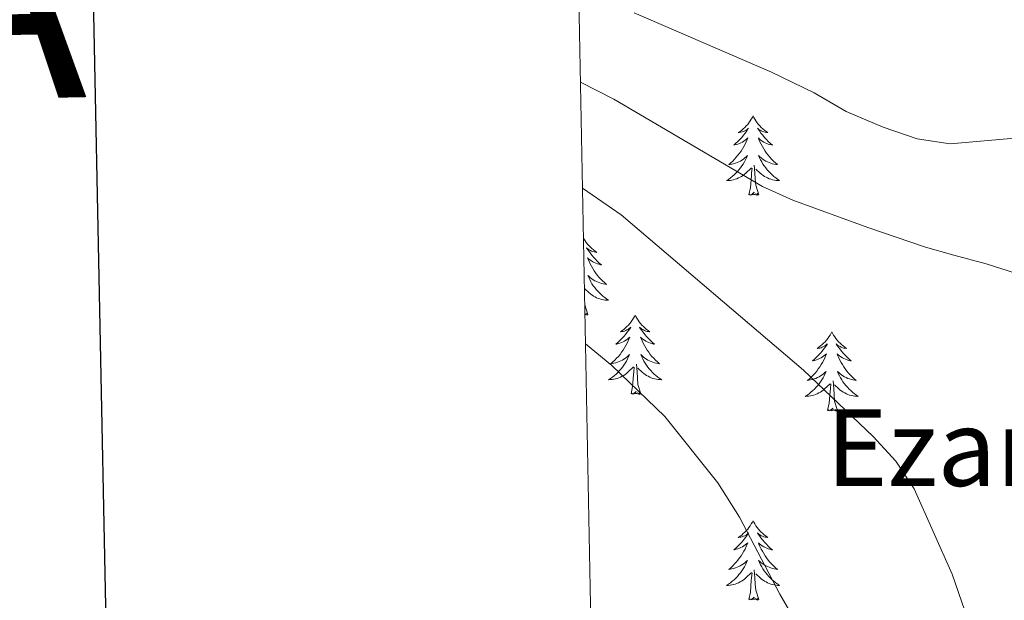
# Model space of a CAD drawing. Units: metres. Extents: x 633899 to 638412, y 4727021 to 4730079.
# Drawn here: x 634702 to 634850, y 4729502 to 4729589 of the extents above; entities that cross this region are included whole.
import ezdxf
from ezdxf.enums import TextEntityAlignment as Align

# ---------------------------------------------------------------- set-up
doc = ezdxf.new("R2010")
doc.units = ezdxf.units.M
doc.header["$MEASUREMENT"] = 0
for name, color, linetype, lineweight in [('Level 36', 19, 'Continuous', 40), ('Level 45', 19, 'Continuous', 0), ('Level 5', 36, 'Continuous', 0), ('Level 61', 19, 'Continuous', 0), ('Level 63', 7, 'Continuous', 0)]:
    doc.layers.add(name, color=color, linetype=linetype, lineweight=lineweight)
doc.styles.add('Arial', font='ARIAL.TTF', dxfattribs={"height": 0.2})

msp = doc.modelspace()

# ---------------------------------------------------------------- linework, layer by layer
at = {"layer": 'Level 36', "color": 92, "linetype": 'Continuous', "lineweight": 0}
for points in [[(634812.1, 4729574.28, 0.01), (634811.99, 4729574.06, 0.01), (634811.83, 4729573.78, 0.01), (634811.66, 4729573.52, 0.01), (634811.48, 4729573.26, 0.01), (634811.29, 4729573.01, 0.01), (634811.08, 4729572.77, 0.01), (634810.86, 4729572.55, 0.01), (634810.63, 4729572.33, 0.01), (634810.39, 4729572.13, 0.01), (634810.14, 4729571.94, 0.01), (634809.88, 4729571.76, 0.01), (634810.08, 4729571.78, 0.01), (634810.28, 4729571.82, 0.01), (634810.48, 4729571.88, 0.01), (634810.68, 4729571.94, 0.01), (634810.87, 4729572.03, 0.01), (634811.05, 4729572.13, 0.01), (634811.22, 4729572.24, 0.01), (634811.43, 4729572.43, 0.01), (634811.38, 4729572.37, 0.01), (634811.15, 4729572.02, 0.01), (634810.91, 4729571.69, 0.01), (634810.65, 4729571.36, 0.01), (634810.39, 4729571.04, 0.01), (634810.11, 4729570.74, 0.01), (634809.81, 4729570.44, 0.01), (634809.51, 4729570.16, 0.01), (634809.2, 4729569.89, 0.01), (634809.32, 4729569.91, 0.01), (634809.57, 4729569.97, 0.01), (634809.81, 4729570.04, 0.01), (634810.05, 4729570.13, 0.01), (634810.28, 4729570.24, 0.01), (634810.5, 4729570.35, 0.01), (634810.72, 4729570.48, 0.01), (634810.92, 4729570.63, 0.01), (634811.12, 4729570.79, 0.01), (634811.31, 4729570.96, 0.01), (634811.22, 4729570.74, 0.01), (634811.06, 4729570.37, 0.01), (634810.89, 4729570.02, 0.01), (634810.71, 4729569.67, 0.01), (634810.51, 4729569.33, 0.01), (634810.3, 4729569, 0.01), (634810.07, 4729568.68, 0.01), (634809.83, 4729568.37, 0.01), (634809.58, 4729568.06, 0.01), (634809.31, 4729567.77, 0.01), (634809.04, 4729567.49, 0.01), (634808.75, 4729567.22, 0.01), (634808.46, 4729566.96, 0.01), (634808.65, 4729566.99, 0.01), (634808.92, 4729567.04, 0.01), (634809.18, 4729567.1, 0.01), (634809.44, 4729567.18, 0.01), (634809.7, 4729567.27, 0.01), (634809.94, 4729567.38, 0.01), (634810.19, 4729567.5, 0.01), (634810.42, 4729567.64, 0.01), (634810.64, 4729567.79, 0.01), (634810.86, 4729567.96, 0.01), (634811.07, 4729568.13, 0.01), (634811.26, 4729568.32, 0.01), (634811.12, 4729567.99, 0.01)], [(634812.1, 4729574.28, 0.01), (634812.21, 4729574.06, 0.01), (634812.36, 4729573.78, 0.01), (634812.53, 4729573.52, 0.01), (634812.71, 4729573.26, 0.01), (634812.91, 4729573.01, 0.01), (634813.11, 4729572.77, 0.01), (634813.33, 4729572.55, 0.01), (634813.56, 4729572.33, 0.01), (634813.8, 4729572.13, 0.01), (634814.05, 4729571.94, 0.01), (634814.31, 4729571.76, 0.01), (634814.11, 4729571.78, 0.01), (634813.91, 4729571.82, 0.01), (634813.71, 4729571.88, 0.01), (634813.52, 4729571.94, 0.01), (634813.33, 4729572.03, 0.01), (634813.15, 4729572.13, 0.01), (634812.97, 4729572.24, 0.01), (634812.77, 4729572.43, 0.01), (634812.81, 4729572.37, 0.01), (634813.04, 4729572.02, 0.01), (634813.28, 4729571.69, 0.01), (634813.54, 4729571.36, 0.01), (634813.81, 4729571.04, 0.01), (634814.09, 4729570.74, 0.01), (634814.38, 4729570.44, 0.01), (634814.68, 4729570.16, 0.01), (634814.99, 4729569.89, 0.01), (634814.87, 4729569.91, 0.01), (634814.63, 4729569.97, 0.01), (634814.38, 4729570.04, 0.01), (634814.15, 4729570.13, 0.01), (634813.92, 4729570.24, 0.01), (634813.69, 4729570.35, 0.01), (634813.48, 4729570.48, 0.01), (634813.27, 4729570.63, 0.01), (634813.07, 4729570.79, 0.01), (634812.89, 4729570.96, 0.01), (634812.97, 4729570.74, 0.01), (634813.13, 4729570.37, 0.01), (634813.3, 4729570.02, 0.01), (634813.49, 4729569.67, 0.01), (634813.69, 4729569.33, 0.01), (634813.9, 4729569, 0.01), (634814.13, 4729568.68, 0.01), (634814.36, 4729568.37, 0.01), (634814.61, 4729568.06, 0.01), (634814.88, 4729567.77, 0.01), (634815.15, 4729567.49, 0.01), (634815.44, 4729567.22, 0.01), (634815.74, 4729566.96, 0.01), (634815.54, 4729566.99, 0.01), (634815.27, 4729567.04, 0.01), (634815.01, 4729567.1, 0.01), (634814.75, 4729567.18, 0.01), (634814.5, 4729567.27, 0.01), (634814.25, 4729567.38, 0.01), (634814.01, 4729567.5, 0.01), (634813.77, 4729567.64, 0.01), (634813.55, 4729567.79, 0.01), (634813.33, 4729567.96, 0.01), (634813.13, 4729568.13, 0.01), (634812.93, 4729568.32, 0.01), (634813.07, 4729567.99, 0.01)], [(634811.12, 4729567.99, 0.01), (634810.97, 4729567.67, 0.01), (634810.8, 4729567.36, 0.01), (634810.61, 4729567.05, 0.01), (634810.42, 4729566.76, 0.01), (634810.21, 4729566.47, 0.01), (634809.98, 4729566.19, 0.01), (634809.75, 4729565.92, 0.01), (634809.5, 4729565.66, 0.01), (634809.24, 4729565.42, 0.01), (634808.97, 4729565.18, 0.01), (634808.7, 4729564.96, 0.01), (634808.41, 4729564.75, 0.01), (634808.12, 4729564.56, 0.01), (634808.38, 4729564.57, 0.01), (634808.65, 4729564.6, 0.01), (634808.91, 4729564.64, 0.01), (634809.17, 4729564.69, 0.01), (634809.42, 4729564.77, 0.01), (634809.67, 4729564.85, 0.01), (634809.91, 4729564.96, 0.01), (634810.15, 4729565.07, 0.01), (634810.38, 4729565.2, 0.01), (634810.61, 4729565.35, 0.01), (634810.82, 4729565.51, 0.01), (634811.02, 4729565.68, 0.01), (634811.87, 4729566.48, 0.01)], [(634813.07, 4729567.99, 0.01), (634813.23, 4729567.67, 0.01), (634813.4, 4729567.36, 0.01), (634813.58, 4729567.05, 0.01), (634813.78, 4729566.76, 0.01), (634813.99, 4729566.47, 0.01), (634814.21, 4729566.19, 0.01), (634814.45, 4729565.92, 0.01), (634814.69, 4729565.66, 0.01), (634814.95, 4729565.42, 0.01), (634815.22, 4729565.18, 0.01), (634815.5, 4729564.96, 0.01), (634815.79, 4729564.75, 0.01), (634816.08, 4729564.56, 0.01), (634815.81, 4729564.57, 0.01), (634815.55, 4729564.6, 0.01), (634815.29, 4729564.64, 0.01), (634815.03, 4729564.69, 0.01), (634814.77, 4729564.77, 0.01), (634814.52, 4729564.85, 0.01), (634814.28, 4729564.96, 0.01), (634814.04, 4729565.07, 0.01), (634813.81, 4729565.2, 0.01), (634813.59, 4729565.35, 0.01), (634813.38, 4729565.51, 0.01), (634813.17, 4729565.68, 0.01), (634812.51, 4729566.3, 0.01)], [(634811.48, 4729562.43, 0.01), (634811.72, 4729563.54, 0.01), (634811.84, 4729565.29, 0.01), (634811.88, 4729565.72, 0.01), (634811.95, 4729566.44, 0.01)], [(634812.95, 4729562.43, 0.01), (634812.52, 4729563.87, 0.01), (634812.43, 4729564.77, 0.01), (634812.38, 4729565.72, 0.01), (634812.28, 4729566.88, 0.01)], [(634812.95, 4729562.43, 0.01), (634812.77, 4729562.36, 0.01), (634812.75, 4729562.6, 0.01), (634812.57, 4729562.38, 0.01), (634812.44, 4729562.58, 0.01), (634812.32, 4729562.47, 0.01), (634812.05, 4729562.42, 0.01), (634812.25, 4729562.81, 0.01), (634811.86, 4729562.43, 0.01), (634811.68, 4729562.38, 0.01), (634811.63, 4729562.54, 0.01), (634811.48, 4729562.43, 0.01)], [(634786.64, 4729555.92, 0.01), (634786.71, 4729555.8, 0.01), (634786.87, 4729555.53, 0.01), (634787.05, 4729555.28, 0.01), (634787.25, 4729555.03, 0.01), (634787.46, 4729554.79, 0.01), (634787.67, 4729554.56, 0.01), (634787.91, 4729554.35, 0.01), (634788.15, 4729554.14, 0.01), (634788.4, 4729553.95, 0.01), (634788.66, 4729553.78, 0.01), (634788.46, 4729553.8, 0.01), (634788.25, 4729553.84, 0.01), (634788.05, 4729553.89, 0.01), (634787.86, 4729553.96, 0.01), (634787.67, 4729554.04, 0.01), (634787.49, 4729554.14, 0.01), (634787.32, 4729554.26, 0.01), (634787.11, 4729554.45, 0.01), (634787.15, 4729554.38, 0.01), (634787.38, 4729554.04, 0.01), (634787.63, 4729553.7, 0.01), (634787.88, 4729553.38, 0.01), (634788.15, 4729553.06, 0.01), (634788.43, 4729552.75, 0.01), (634788.72, 4729552.46, 0.01), (634789.02, 4729552.18, 0.01), (634789.34, 4729551.91, 0.01), (634789.21, 4729551.93, 0.01), (634788.97, 4729551.99, 0.01), (634788.73, 4729552.06, 0.01), (634788.49, 4729552.15, 0.01), (634788.26, 4729552.25, 0.01), (634788.03, 4729552.37, 0.01), (634787.82, 4729552.5, 0.01), (634787.61, 4729552.64, 0.01), (634787.41, 4729552.8, 0.01), (634787.23, 4729552.97, 0.01), (634787.32, 4729552.75, 0.01), (634787.47, 4729552.39, 0.01), (634787.64, 4729552.04, 0.01), (634787.83, 4729551.69, 0.01), (634788.03, 4729551.35, 0.01), (634788.24, 4729551.02, 0.01), (634788.47, 4729550.7, 0.01), (634788.71, 4729550.38, 0.01), (634788.96, 4729550.08, 0.01), (634789.22, 4729549.79, 0.01), (634789.5, 4729549.51, 0.01), (634789.78, 4729549.24, 0.01), (634790.08, 4729548.98, 0.01), (634789.88, 4729549, 0.01), (634789.62, 4729549.05, 0.01), (634789.35, 4729549.11, 0.01), (634789.09, 4729549.19, 0.01), (634788.84, 4729549.29, 0.01), (634788.59, 4729549.4, 0.01), (634788.35, 4729549.52, 0.01), (634788.12, 4729549.66, 0.01), (634787.89, 4729549.81, 0.01), (634787.68, 4729549.97, 0.01), (634787.47, 4729550.15, 0.01), (634787.27, 4729550.33, 0.01), (634787.42, 4729550.01, 0.01), (634787.57, 4729549.69, 0.01)], [(634787.57, 4729549.69, 0.01), (634787.74, 4729549.37, 0.01), (634787.92, 4729549.07, 0.01), (634788.12, 4729548.77, 0.01), (634788.33, 4729548.48, 0.01), (634788.55, 4729548.2, 0.01), (634788.79, 4729547.94, 0.01), (634789.03, 4729547.68, 0.01), (634789.29, 4729547.43, 0.01), (634789.56, 4729547.2, 0.01), (634789.84, 4729546.98, 0.01), (634790.13, 4729546.77, 0.01), (634790.42, 4729546.58, 0.01), (634790.15, 4729546.59, 0.01), (634789.89, 4729546.61, 0.01), (634789.63, 4729546.65, 0.01), (634789.37, 4729546.71, 0.01), (634789.11, 4729546.78, 0.01), (634788.87, 4729546.87, 0.01), (634788.62, 4729546.97, 0.01), (634788.38, 4729547.09, 0.01), (634788.15, 4729547.22, 0.01), (634787.93, 4729547.36, 0.01), (634787.72, 4729547.52, 0.01), (634787.51, 4729547.69, 0.01), (634786.86, 4729548.31, 0.01)], [(634787.29, 4729544.44, 0.01), (634786.86, 4729545.88, 0.01), (634786.83, 4729546.23, 0.01)], [(634787.29, 4729544.44, 0.01), (634787.12, 4729544.37, 0.01), (634787.1, 4729544.61, 0.01), (634786.91, 4729544.39, 0.01), (634786.86, 4729544.47, 0.01)], [(634794.4, 4729544.37, 0.01), (634794.29, 4729544.15, 0.01), (634794.13, 4729543.88, 0.01), (634793.97, 4729543.61, 0.01), (634793.78, 4729543.36, 0.01), (634793.59, 4729543.11, 0.01), (634793.38, 4729542.87, 0.01), (634793.16, 4729542.64, 0.01), (634792.93, 4729542.43, 0.01), (634792.69, 4729542.22, 0.01), (634792.44, 4729542.03, 0.01), (634792.18, 4729541.86, 0.01), (634792.38, 4729541.88, 0.01), (634792.58, 4729541.92, 0.01), (634792.78, 4729541.97, 0.01), (634792.98, 4729542.04, 0.01), (634793.17, 4729542.13, 0.01), (634793.35, 4729542.22, 0.01), (634793.52, 4729542.34, 0.01), (634793.73, 4729542.53, 0.01), (634793.69, 4729542.46, 0.01), (634793.46, 4729542.12, 0.01), (634793.21, 4729541.78, 0.01), (634792.96, 4729541.46, 0.01), (634792.69, 4729541.14, 0.01), (634792.41, 4729540.84, 0.01), (634792.12, 4729540.54, 0.01), (634791.81, 4729540.26, 0.01), (634791.5, 4729539.99, 0.01), (634791.63, 4729540.01, 0.01), (634791.87, 4729540.07, 0.01), (634792.11, 4729540.14, 0.01), (634792.35, 4729540.23, 0.01), (634792.58, 4729540.33, 0.01), (634792.8, 4729540.45, 0.01), (634793.02, 4729540.58, 0.01), (634793.23, 4729540.73, 0.01), (634793.42, 4729540.88, 0.01), (634793.61, 4729541.05, 0.01), (634793.52, 4729540.83, 0.01), (634793.37, 4729540.47, 0.01), (634793.19, 4729540.12, 0.01), (634793.01, 4729539.77, 0.01), (634792.81, 4729539.43, 0.01), (634792.6, 4729539.1, 0.01), (634792.37, 4729538.78, 0.01), (634792.13, 4729538.46, 0.01), (634791.88, 4729538.16, 0.01), (634791.62, 4729537.87, 0.01), (634791.34, 4729537.59, 0.01), (634791.05, 4729537.32, 0.01), (634790.76, 4729537.06, 0.01), (634790.95, 4729537.08, 0.01), (634791.22, 4729537.13, 0.01), (634791.48, 4729537.2, 0.01), (634791.74, 4729537.27, 0.01), (634792, 4729537.37, 0.01), (634792.25, 4729537.48, 0.01), (634792.49, 4729537.6, 0.01), (634792.72, 4729537.74, 0.01), (634792.95, 4729537.89, 0.01), (634793.16, 4729538.05, 0.01), (634793.37, 4729538.23, 0.01), (634793.56, 4729538.42, 0.01), (634793.42, 4729538.09, 0.01)], [(634794.4, 4729544.37, 0.01), (634794.51, 4729544.15, 0.01), (634794.67, 4729543.88, 0.01), (634794.83, 4729543.61, 0.01), (634795.01, 4729543.36, 0.01), (634795.21, 4729543.11, 0.01), (634795.42, 4729542.87, 0.01), (634795.63, 4729542.64, 0.01), (634795.87, 4729542.43, 0.01), (634796.11, 4729542.22, 0.01), (634796.36, 4729542.03, 0.01), (634796.62, 4729541.86, 0.01), (634796.42, 4729541.88, 0.01), (634796.21, 4729541.92, 0.01), (634796.01, 4729541.97, 0.01), (634795.82, 4729542.04, 0.01), (634795.63, 4729542.13, 0.01), (634795.45, 4729542.22, 0.01), (634795.28, 4729542.34, 0.01), (634795.07, 4729542.53, 0.01), (634795.11, 4729542.46, 0.01), (634795.34, 4729542.12, 0.01), (634795.59, 4729541.78, 0.01), (634795.84, 4729541.46, 0.01), (634796.11, 4729541.14, 0.01), (634796.39, 4729540.84, 0.01), (634796.68, 4729540.54, 0.01), (634796.98, 4729540.26, 0.01), (634797.3, 4729539.99, 0.01), (634797.17, 4729540.01, 0.01), (634796.93, 4729540.07, 0.01), (634796.69, 4729540.14, 0.01), (634796.45, 4729540.23, 0.01), (634796.22, 4729540.33, 0.01), (634795.99, 4729540.45, 0.01), (634795.78, 4729540.58, 0.01), (634795.57, 4729540.73, 0.01), (634795.37, 4729540.88, 0.01), (634795.19, 4729541.05, 0.01), (634795.28, 4729540.83, 0.01), (634795.43, 4729540.47, 0.01), (634795.6, 4729540.12, 0.01), (634795.79, 4729539.77, 0.01), (634795.99, 4729539.43, 0.01), (634796.2, 4729539.1, 0.01), (634796.43, 4729538.78, 0.01), (634796.67, 4729538.46, 0.01), (634796.92, 4729538.16, 0.01), (634797.18, 4729537.87, 0.01), (634797.46, 4729537.59, 0.01), (634797.74, 4729537.32, 0.01), (634798.04, 4729537.06, 0.01), (634797.84, 4729537.08, 0.01), (634797.58, 4729537.13, 0.01), (634797.31, 4729537.2, 0.01), (634797.05, 4729537.27, 0.01), (634796.8, 4729537.37, 0.01), (634796.55, 4729537.48, 0.01), (634796.31, 4729537.6, 0.01), (634796.08, 4729537.74, 0.01), (634795.85, 4729537.89, 0.01), (634795.64, 4729538.05, 0.01), (634795.43, 4729538.23, 0.01), (634795.23, 4729538.42, 0.01), (634795.38, 4729538.09, 0.01)], [(634823.91, 4729541.86, 0.01), (634823.8, 4729541.65, 0.01), (634823.65, 4729541.37, 0.01), (634823.48, 4729541.1, 0.01), (634823.3, 4729540.85, 0.01), (634823.1, 4729540.6, 0.01), (634822.9, 4729540.36, 0.01), (634822.68, 4729540.14, 0.01), (634822.45, 4729539.92, 0.01), (634822.21, 4729539.72, 0.01), (634821.96, 4729539.53, 0.01), (634821.7, 4729539.35, 0.01), (634821.9, 4729539.37, 0.01), (634822.1, 4729539.41, 0.01), (634822.3, 4729539.46, 0.01), (634822.49, 4729539.53, 0.01), (634822.68, 4729539.62, 0.01), (634822.86, 4729539.72, 0.01), (634823.04, 4729539.83, 0.01), (634823.24, 4729540.02, 0.01), (634823.2, 4729539.96, 0.01), (634822.97, 4729539.61, 0.01), (634822.73, 4729539.27, 0.01), (634822.47, 4729538.95, 0.01), (634822.2, 4729538.63, 0.01), (634821.92, 4729538.33, 0.01), (634821.63, 4729538.03, 0.01), (634821.33, 4729537.75, 0.01), (634821.02, 4729537.48, 0.01), (634821.14, 4729537.5, 0.01), (634821.39, 4729537.56, 0.01), (634821.63, 4729537.63, 0.01), (634821.86, 4729537.72, 0.01), (634822.09, 4729537.82, 0.01), (634822.32, 4729537.94, 0.01), (634822.53, 4729538.07, 0.01), (634822.74, 4729538.22, 0.01), (634822.94, 4729538.38, 0.01), (634823.13, 4729538.54, 0.01), (634823.04, 4729538.32, 0.01), (634822.88, 4729537.96, 0.01), (634822.71, 4729537.61, 0.01), (634822.53, 4729537.26, 0.01), (634822.33, 4729536.92, 0.01), (634822.11, 4729536.59, 0.01), (634821.89, 4729536.27, 0.01), (634821.65, 4729535.96, 0.01), (634821.4, 4729535.65, 0.01), (634821.13, 4729535.36, 0.01), (634820.86, 4729535.08, 0.01), (634820.57, 4729534.81, 0.01), (634820.27, 4729534.55, 0.01), (634820.47, 4729534.58, 0.01), (634820.74, 4729534.62, 0.01), (634821, 4729534.69, 0.01), (634821.26, 4729534.77, 0.01), (634821.51, 4729534.86, 0.01), (634821.76, 4729534.97, 0.01), (634822, 4729535.09, 0.01), (634822.24, 4729535.23, 0.01), (634822.46, 4729535.38, 0.01), (634822.68, 4729535.54, 0.01), (634822.88, 4729535.72, 0.01), (634823.08, 4729535.91, 0.01), (634822.94, 4729535.58, 0.01)], [(634823.91, 4729541.86, 0.01), (634824.03, 4729541.65, 0.01), (634824.18, 4729541.37, 0.01), (634824.35, 4729541.1, 0.01), (634824.53, 4729540.85, 0.01), (634824.72, 4729540.6, 0.01), (634824.93, 4729540.36, 0.01), (634825.15, 4729540.14, 0.01), (634825.38, 4729539.92, 0.01), (634825.62, 4729539.72, 0.01), (634825.87, 4729539.53, 0.01), (634826.13, 4729539.35, 0.01), (634825.93, 4729539.37, 0.01), (634825.73, 4729539.41, 0.01), (634825.53, 4729539.46, 0.01), (634825.33, 4729539.53, 0.01), (634825.15, 4729539.62, 0.01), (634824.97, 4729539.72, 0.01), (634824.79, 4729539.83, 0.01), (634824.59, 4729540.02, 0.01), (634824.63, 4729539.96, 0.01), (634824.86, 4729539.61, 0.01), (634825.1, 4729539.27, 0.01), (634825.36, 4729538.95, 0.01), (634825.62, 4729538.63, 0.01), (634825.9, 4729538.33, 0.01), (634826.2, 4729538.03, 0.01), (634826.5, 4729537.75, 0.01), (634826.81, 4729537.48, 0.01), (634826.69, 4729537.5, 0.01), (634826.44, 4729537.56, 0.01), (634826.2, 4729537.63, 0.01), (634825.96, 4729537.72, 0.01), (634825.73, 4729537.82, 0.01), (634825.51, 4729537.94, 0.01), (634825.29, 4729538.07, 0.01), (634825.09, 4729538.22, 0.01), (634824.89, 4729538.38, 0.01), (634824.7, 4729538.54, 0.01), (634824.79, 4729538.32, 0.01), (634824.95, 4729537.96, 0.01), (634825.12, 4729537.61, 0.01), (634825.3, 4729537.26, 0.01), (634825.5, 4729536.92, 0.01), (634825.71, 4729536.59, 0.01), (634825.94, 4729536.27, 0.01), (634826.18, 4729535.96, 0.01), (634826.43, 4729535.65, 0.01), (634826.7, 4729535.36, 0.01), (634826.97, 4729535.08, 0.01), (634827.26, 4729534.81, 0.01), (634827.55, 4729534.55, 0.01), (634827.36, 4729534.58, 0.01), (634827.09, 4729534.62, 0.01), (634826.83, 4729534.69, 0.01), (634826.57, 4729534.77, 0.01), (634826.31, 4729534.86, 0.01), (634826.07, 4729534.97, 0.01), (634825.83, 4729535.09, 0.01), (634825.59, 4729535.23, 0.01), (634825.37, 4729535.38, 0.01), (634825.15, 4729535.54, 0.01), (634824.95, 4729535.72, 0.01), (634824.75, 4729535.91, 0.01), (634824.89, 4729535.58, 0.01)], [(634793.42, 4729538.09, 0.01), (634793.27, 4729537.77, 0.01), (634793.1, 4729537.45, 0.01), (634792.91, 4729537.15, 0.01), (634792.72, 4729536.85, 0.01), (634792.51, 4729536.56, 0.01), (634792.29, 4729536.28, 0.01), (634792.05, 4729536.02, 0.01), (634791.8, 4729535.76, 0.01), (634791.55, 4729535.51, 0.01), (634791.28, 4729535.28, 0.01), (634791, 4729535.06, 0.01), (634790.71, 4729534.85, 0.01), (634790.42, 4729534.66, 0.01), (634790.68, 4729534.67, 0.01), (634790.95, 4729534.69, 0.01), (634791.21, 4729534.73, 0.01), (634791.47, 4729534.79, 0.01), (634791.72, 4729534.86, 0.01), (634791.97, 4729534.95, 0.01), (634792.22, 4729535.05, 0.01), (634792.45, 4729535.17, 0.01), (634792.68, 4729535.3, 0.01), (634792.91, 4729535.44, 0.01), (634793.12, 4729535.6, 0.01), (634793.32, 4729535.77, 0.01), (634794.17, 4729536.57, 0.01)], [(634795.38, 4729538.09, 0.01), (634795.53, 4729537.77, 0.01), (634795.7, 4729537.45, 0.01), (634795.88, 4729537.15, 0.01), (634796.08, 4729536.85, 0.01), (634796.29, 4729536.56, 0.01), (634796.51, 4729536.28, 0.01), (634796.75, 4729536.02, 0.01), (634796.99, 4729535.76, 0.01), (634797.25, 4729535.51, 0.01), (634797.52, 4729535.28, 0.01), (634797.8, 4729535.06, 0.01), (634798.09, 4729534.85, 0.01), (634798.38, 4729534.66, 0.01), (634798.11, 4729534.67, 0.01), (634797.85, 4729534.69, 0.01), (634797.59, 4729534.73, 0.01), (634797.33, 4729534.79, 0.01), (634797.07, 4729534.86, 0.01), (634796.82, 4729534.95, 0.01), (634796.58, 4729535.05, 0.01), (634796.34, 4729535.17, 0.01), (634796.11, 4729535.3, 0.01), (634795.89, 4729535.44, 0.01), (634795.68, 4729535.6, 0.01), (634795.47, 4729535.77, 0.01), (634794.82, 4729536.39, 0.01)], [(634793.78, 4729532.52, 0.01), (634794.02, 4729533.64, 0.01), (634794.14, 4729535.38, 0.01), (634794.19, 4729535.82, 0.01), (634794.25, 4729536.54, 0.01)], [(634795.25, 4729532.52, 0.01), (634794.82, 4729533.96, 0.01), (634794.73, 4729534.87, 0.01), (634794.68, 4729535.82, 0.01), (634794.58, 4729536.98, 0.01)], [(634822.94, 4729535.58, 0.01), (634822.78, 4729535.26, 0.01), (634822.61, 4729534.94, 0.01), (634822.43, 4729534.64, 0.01), (634822.23, 4729534.34, 0.01), (634822.02, 4729534.06, 0.01), (634821.8, 4729533.78, 0.01), (634821.57, 4729533.51, 0.01), (634821.32, 4729533.25, 0.01), (634821.06, 4729533.01, 0.01), (634820.79, 4729532.77, 0.01), (634820.51, 4729532.55, 0.01), (634820.22, 4729532.34, 0.01), (634819.93, 4729532.15, 0.01), (634820.2, 4729532.16, 0.01), (634820.46, 4729532.18, 0.01), (634820.72, 4729532.22, 0.01), (634820.98, 4729532.28, 0.01), (634821.24, 4729532.35, 0.01), (634821.49, 4729532.44, 0.01), (634821.73, 4729532.54, 0.01), (634821.97, 4729532.66, 0.01), (634822.2, 4729532.79, 0.01), (634822.42, 4729532.94, 0.01), (634822.63, 4729533.09, 0.01), (634822.84, 4729533.26, 0.01), (634823.69, 4729534.06, 0.01)], [(634824.89, 4729535.58, 0.01), (634825.05, 4729535.26, 0.01), (634825.21, 4729534.94, 0.01), (634825.4, 4729534.64, 0.01), (634825.59, 4729534.34, 0.01), (634825.81, 4729534.06, 0.01), (634826.03, 4729533.78, 0.01), (634826.26, 4729533.51, 0.01), (634826.51, 4729533.25, 0.01), (634826.77, 4729533.01, 0.01), (634827.04, 4729532.77, 0.01), (634827.31, 4729532.55, 0.01), (634827.6, 4729532.34, 0.01), (634827.89, 4729532.15, 0.01), (634827.63, 4729532.16, 0.01), (634827.37, 4729532.18, 0.01), (634827.1, 4729532.22, 0.01), (634826.85, 4729532.28, 0.01), (634826.59, 4729532.35, 0.01), (634826.34, 4729532.44, 0.01), (634826.1, 4729532.54, 0.01), (634825.86, 4729532.66, 0.01), (634825.63, 4729532.79, 0.01), (634825.41, 4729532.94, 0.01), (634825.19, 4729533.09, 0.01), (634824.99, 4729533.26, 0.01), (634824.33, 4729533.88, 0.01)], [(634823.29, 4729530.01, 0.01), (634823.54, 4729531.13, 0.01), (634823.65, 4729532.87, 0.01), (634823.7, 4729533.31, 0.01), (634823.76, 4729534.03, 0.01)], [(634824.77, 4729530.01, 0.01), (634824.34, 4729531.45, 0.01), (634824.25, 4729532.36, 0.01), (634824.2, 4729533.31, 0.01), (634824.1, 4729534.47, 0.01)], [(634795.25, 4729532.52, 0.01), (634795.07, 4729532.45, 0.01), (634795.06, 4729532.69, 0.01), (634794.87, 4729532.47, 0.01), (634794.75, 4729532.67, 0.01), (634794.62, 4729532.57, 0.01), (634794.35, 4729532.51, 0.01), (634794.55, 4729532.9, 0.01), (634794.17, 4729532.52, 0.01), (634793.98, 4729532.47, 0.01), (634793.94, 4729532.63, 0.01), (634793.78, 4729532.52, 0.01)], [(634824.77, 4729530.01, 0.01), (634824.59, 4729529.95, 0.01), (634824.57, 4729530.18, 0.01), (634824.38, 4729529.96, 0.01), (634824.26, 4729530.17, 0.01), (634824.14, 4729530.06, 0.01), (634823.87, 4729530, 0.01), (634824.07, 4729530.4, 0.01), (634823.68, 4729530.02, 0.01), (634823.49, 4729529.96, 0.01), (634823.45, 4729530.12, 0.01), (634823.29, 4729530.01, 0.01)], [(634812.1, 4729513.48, 0.01), (634811.99, 4729513.26, 0.01), (634811.83, 4729512.99, 0.01), (634811.66, 4729512.72, 0.01), (634811.48, 4729512.46, 0.01), (634811.29, 4729512.22, 0.01), (634811.08, 4729511.98, 0.01), (634810.86, 4729511.75, 0.01), (634810.63, 4729511.54, 0.01), (634810.39, 4729511.33, 0.01), (634810.14, 4729511.14, 0.01), (634809.88, 4729510.96, 0.01), (634810.08, 4729510.99, 0.01), (634810.28, 4729511.02, 0.01), (634810.48, 4729511.08, 0.01), (634810.67, 4729511.15, 0.01), (634810.86, 4729511.23, 0.01), (634811.05, 4729511.33, 0.01), (634811.22, 4729511.44, 0.01), (634811.42, 4729511.64, 0.01), (634811.38, 4729511.57, 0.01), (634811.15, 4729511.22, 0.01), (634810.91, 4729510.89, 0.01), (634810.65, 4729510.56, 0.01), (634810.39, 4729510.25, 0.01), (634810.11, 4729509.94, 0.01), (634809.81, 4729509.65, 0.01), (634809.51, 4729509.36, 0.01), (634809.2, 4729509.09, 0.01), (634809.32, 4729509.12, 0.01), (634809.57, 4729509.18, 0.01), (634809.81, 4729509.25, 0.01), (634810.05, 4729509.34, 0.01), (634810.28, 4729509.44, 0.01), (634810.5, 4729509.56, 0.01), (634810.72, 4729509.69, 0.01), (634810.92, 4729509.83, 0.01), (634811.12, 4729509.99, 0.01), (634811.31, 4729510.16, 0.01), (634811.22, 4729509.94, 0.01), (634811.06, 4729509.58, 0.01), (634810.89, 4729509.22, 0.01), (634810.71, 4729508.88, 0.01), (634810.51, 4729508.54, 0.01), (634810.29, 4729508.2, 0.01), (634810.07, 4729507.88, 0.01), (634809.83, 4729507.57, 0.01), (634809.58, 4729507.27, 0.01), (634809.31, 4729506.98, 0.01), (634809.04, 4729506.7, 0.01), (634808.75, 4729506.42, 0.01), (634808.45, 4729506.17, 0.01), (634808.65, 4729506.19, 0.01), (634808.92, 4729506.24, 0.01), (634809.18, 4729506.3, 0.01), (634809.44, 4729506.38, 0.01), (634809.69, 4729506.48, 0.01), (634809.94, 4729506.58, 0.01), (634810.18, 4729506.71, 0.01), (634810.42, 4729506.84, 0.01), (634810.64, 4729506.99, 0.01), (634810.86, 4729507.16, 0.01), (634811.07, 4729507.33, 0.01), (634811.26, 4729507.52, 0.01), (634811.12, 4729507.2, 0.01)], [(634812.1, 4729513.48, 0.01), (634812.21, 4729513.26, 0.01), (634812.36, 4729512.99, 0.01), (634812.53, 4729512.72, 0.01), (634812.71, 4729512.46, 0.01), (634812.91, 4729512.22, 0.01), (634813.11, 4729511.98, 0.01), (634813.33, 4729511.75, 0.01), (634813.56, 4729511.54, 0.01), (634813.8, 4729511.33, 0.01), (634814.05, 4729511.14, 0.01), (634814.31, 4729510.96, 0.01), (634814.11, 4729510.99, 0.01), (634813.91, 4729511.02, 0.01), (634813.71, 4729511.08, 0.01), (634813.52, 4729511.15, 0.01), (634813.33, 4729511.23, 0.01), (634813.15, 4729511.33, 0.01), (634812.97, 4729511.44, 0.01), (634812.77, 4729511.64, 0.01), (634812.81, 4729511.57, 0.01), (634813.04, 4729511.22, 0.01), (634813.28, 4729510.89, 0.01), (634813.54, 4729510.56, 0.01), (634813.81, 4729510.25, 0.01), (634814.09, 4729509.94, 0.01), (634814.38, 4729509.65, 0.01), (634814.68, 4729509.36, 0.01), (634814.99, 4729509.09, 0.01), (634814.87, 4729509.12, 0.01), (634814.62, 4729509.18, 0.01), (634814.38, 4729509.25, 0.01), (634814.15, 4729509.34, 0.01), (634813.91, 4729509.44, 0.01), (634813.69, 4729509.56, 0.01), (634813.48, 4729509.69, 0.01), (634813.27, 4729509.83, 0.01), (634813.07, 4729509.99, 0.01), (634812.89, 4729510.16, 0.01), (634812.97, 4729509.94, 0.01), (634813.13, 4729509.58, 0.01), (634813.3, 4729509.22, 0.01), (634813.49, 4729508.88, 0.01), (634813.69, 4729508.54, 0.01), (634813.9, 4729508.2, 0.01), (634814.12, 4729507.88, 0.01), (634814.36, 4729507.57, 0.01), (634814.61, 4729507.27, 0.01), (634814.88, 4729506.98, 0.01), (634815.15, 4729506.7, 0.01), (634815.44, 4729506.42, 0.01), (634815.74, 4729506.17, 0.01), (634815.54, 4729506.19, 0.01), (634815.27, 4729506.24, 0.01), (634815.01, 4729506.3, 0.01), (634814.75, 4729506.38, 0.01), (634814.5, 4729506.48, 0.01), (634814.25, 4729506.58, 0.01), (634814.01, 4729506.71, 0.01), (634813.77, 4729506.84, 0.01), (634813.55, 4729506.99, 0.01), (634813.33, 4729507.16, 0.01), (634813.13, 4729507.33, 0.01), (634812.93, 4729507.52, 0.01), (634813.07, 4729507.2, 0.01)], [(634811.12, 4729507.2, 0.01), (634810.96, 4729506.87, 0.01), (634810.79, 4729506.56, 0.01), (634810.61, 4729506.26, 0.01), (634810.41, 4729505.96, 0.01), (634810.21, 4729505.67, 0.01), (634809.98, 4729505.39, 0.01), (634809.75, 4729505.12, 0.01), (634809.5, 4729504.87, 0.01), (634809.24, 4729504.62, 0.01), (634808.97, 4729504.39, 0.01), (634808.69, 4729504.16, 0.01), (634808.41, 4729503.96, 0.01), (634808.12, 4729503.76, 0.01), (634808.38, 4729503.77, 0.01), (634808.64, 4729503.8, 0.01), (634808.91, 4729503.84, 0.01), (634809.17, 4729503.9, 0.01), (634809.42, 4729503.97, 0.01), (634809.67, 4729504.06, 0.01), (634809.91, 4729504.16, 0.01), (634810.15, 4729504.28, 0.01), (634810.38, 4729504.41, 0.01), (634810.6, 4729504.55, 0.01), (634810.82, 4729504.71, 0.01), (634811.02, 4729504.88, 0.01), (634811.87, 4729505.68, 0.01)], [(634813.07, 4729507.2, 0.01), (634813.23, 4729506.87, 0.01), (634813.4, 4729506.56, 0.01), (634813.58, 4729506.26, 0.01), (634813.78, 4729505.96, 0.01), (634813.99, 4729505.67, 0.01), (634814.21, 4729505.39, 0.01), (634814.45, 4729505.12, 0.01), (634814.69, 4729504.87, 0.01), (634814.95, 4729504.62, 0.01), (634815.22, 4729504.39, 0.01), (634815.5, 4729504.16, 0.01), (634815.79, 4729503.96, 0.01), (634816.08, 4729503.76, 0.01), (634815.81, 4729503.77, 0.01), (634815.55, 4729503.8, 0.01), (634815.29, 4729503.84, 0.01), (634815.03, 4729503.9, 0.01), (634814.77, 4729503.97, 0.01), (634814.52, 4729504.06, 0.01), (634814.28, 4729504.16, 0.01), (634814.04, 4729504.28, 0.01), (634813.81, 4729504.41, 0.01), (634813.59, 4729504.55, 0.01), (634813.37, 4729504.71, 0.01), (634813.17, 4729504.88, 0.01), (634812.51, 4729505.5, 0.01)], [(634811.48, 4729501.63, 0.01), (634811.72, 4729502.75, 0.01), (634811.83, 4729504.49, 0.01), (634811.88, 4729504.92, 0.01), (634811.95, 4729505.64, 0.01)], [(634812.95, 4729501.63, 0.01), (634812.52, 4729503.07, 0.01), (634812.43, 4729503.97, 0.01), (634812.38, 4729504.92, 0.01), (634812.28, 4729506.09, 0.01)], [(634812.95, 4729501.63, 0.01), (634812.77, 4729501.56, 0.01), (634812.75, 4729501.8, 0.01), (634812.56, 4729501.58, 0.01), (634812.44, 4729501.78, 0.01), (634812.32, 4729501.67, 0.01), (634812.05, 4729501.62, 0.01), (634812.25, 4729502.01, 0.01), (634811.86, 4729501.63, 0.01), (634811.67, 4729501.58, 0.01), (634811.63, 4729501.74, 0.01), (634811.48, 4729501.63, 0.01)]]:
    msp.add_polyline3d(points, dxfattribs=at)
at = {"layer": 'Level 5', "color": 36, "linetype": 'Continuous', "lineweight": 0}
for points in [[(634794.27, 4729589.75, 655.01), (634814.88, 4729580.83, 655.01), (634821.29, 4729577.75, 655.01), (634826.08, 4729574.95, 655.01), (634831.6, 4729572.59, 655.01), (634836.72, 4729570.85, 655.01), (634841.66, 4729570.06, 655.01), (634851.95, 4729570.98, 655.01)], [(634875.28, 4729504.1, 660.01), (634875.32, 4729507.2, 660.01), (634875.09, 4729508.98, 660.01), (634871.96, 4729520.16, 660.01), (634869.24, 4729532.34, 660.01), (634867.31, 4729540.14, 660.01), (634866.64, 4729542.77, 660.01), (634864.92, 4729544.98, 660.01), (634859.84, 4729547.24, 660.01), (634851.5, 4729550.68, 660.01), (634847.09, 4729552.06, 660.01), (634842.25, 4729553.34, 660.01), (634837.96, 4729554.54, 660.01), (634829.31, 4729557.51, 660.01), (634818.06, 4729561.61, 660.01), (634813.53, 4729563.69, 660.01), (634791.19, 4729576.77, 660.01), (634786.18, 4729579.33, 660.01)], [(634852.33, 4729474.71, 665.01), (634850.93, 4729479.51, 665.01), (634841.96, 4729505.43, 665.01), (634836.26, 4729518.25, 665.01), (634833.53, 4729522.44, 665.01), (634830.12, 4729526.15, 665.01), (634819.68, 4729536.08, 665.01), (634792.31, 4729559.41, 665.01), (634786.49, 4729563.44, 665.01)], [(634845.27, 4729434.63, 670.01), (634839.94, 4729449.61, 670.01), (634837.17, 4729454.95, 670.01), (634832.03, 4729471.59, 670.01), (634827.31, 4729482.08, 670.01), (634822.39, 4729491.65, 670.01), (634816.09, 4729502.42, 670.01), (634810.04, 4729514.03, 670.01), (634806.82, 4729519.17, 670.01), (634798.87, 4729529.12, 670.01), (634790.88, 4729536.78, 670.01), (634786.95, 4729540.04, 670.01)]]:
    msp.add_polyline3d(points, dxfattribs=at)
at = {"layer": 'Level 61', "color": 19, "linetype": 'Continuous', "lineweight": 0}
msp.add_polyline3d([(634782.94, 4729745.74, 0.01), (638195.35, 4729813.15, 0.01), (638241.58, 4727499.87, 0.01), (634828.01, 4727432.46, 0.01), (634782.94, 4729745.74, 0.01)], close=True, dxfattribs=at)
at = {"layer": 'Level 63', "linetype": 'Continuous', "lineweight": 30}
msp.add_polyline3d([(634708.88, 4729794.16, -0.24), (634758.58, 4727379.72, -0.24), (638312.82, 4727452.91, -0.24), (638263.18, 4729864.34, -0.24), (634708.88, 4729794.16, -0.24)], dxfattribs=at)

# ---------------------------------------------------------------- texts
at = {"layer": 'Level 45', "color": 19, "linetype": 'Continuous', "lineweight": 0, "style": 'Arial'}
msp.add_text('Ezaroz', height=11.5, dxfattribs=at).set_placement((634847.35, 4729524.45, 664.53), align=Align.MIDDLE_CENTER)
at = {"layer": 'Level 63', "linetype": 'Continuous', "lineweight": 0, "style": 'Arial'}
msp.add_text('GOBIERNO DE NAVARRA', height=31.2497, rotation=1.132, dxfattribs=at).set_placement((634473.47, 4729588.01, -0.24), align=Align.MIDDLE_CENTER)

doc.saveas('drawing.dxf')
